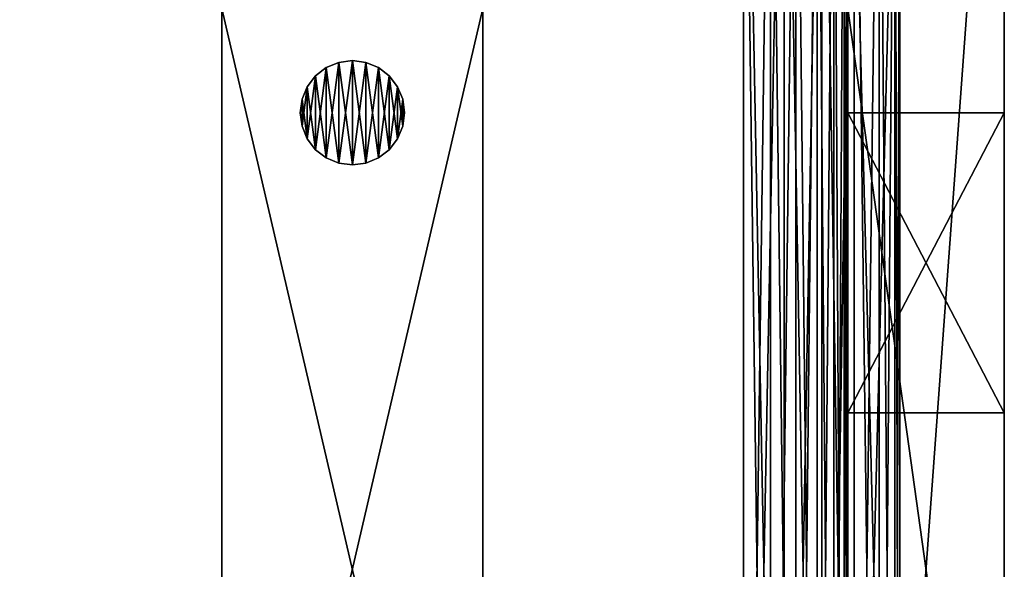
# Model space of a CAD drawing. Units: inches. Extents: x -163 to 162, y -17 to 236.
# Drawn here: x 61 to 80, y 113 to 123 of the extents above; entities that cross this region are included whole.
import ezdxf

# ---------------------------------------------------------------- set-up
doc = ezdxf.new("R2010")
doc.units = ezdxf.units.IN
doc.header["$MEASUREMENT"] = 0
doc.layers.add('PROP-HOSPITAL-BED', color=8, linetype='Continuous')

# ---------------------------------------------------------------- blocks, each defined once
blk = doc.blocks.new('Bed__Med-Surg_-_Bed__Med-Surg-5')
at = {"layer": 'PROP-HOSPITAL-BED'}
for p, q in [((43.5, -1, 20), (43.5, -42, 20)), ((43.5, -1, 20), (43.5, -42, 20)), ((46.5, -42, 20), (46.5, -1, 20)), ((46.5, -42, 20), (46.5, -1, 20)), ((43.5, -2, 10), (43.5, -41, 10)), ((43.5, -41, 6), (43.5, -2, 6)), ((43.5, -41, 6), (43.5, -2, 6)), ((43.5, -2, 10), (43.5, -41, 10)), ((44.5, -41, 10), (44.5, -2, 10)), ((44.5, -2, 6), (44.5, -41, 6)), ((44.5, -2, 6), (44.5, -41, 6)), ((44.5, -41, 10), (44.5, -2, 10)), ((43.5, -39, 24), (43.5, -4, 24)), ((43.5, -4, 21), (43.5, -39, 21)), ((43.5, -4, 21), (43.5, -39, 21)), ((43.5, -39, 24), (43.5, -4, 24)), ((44.5, -39, 21), (44.5, -4, 21)), ((44.5, -4, 20), (44.5, -39, 20)), ((44.5, -4, 20), (44.5, -39, 20)), ((44.5, -39, 21), (44.5, -4, 21)), ((31.5, -10.75, 8), (31.5, -32.25, 8)), ((31.5, -32.25, 12), (31.5, -10.75, 12)), ((31.5, -32.25, 12), (31.5, -10.75, 12)), ((31.5, -10.75, 8), (31.5, -32.25, 8)), ((36.5, -10.75, 12), (36.5, -32.25, 12)), ((36.5, -32.25, 8), (36.5, -10.75, 8)), ((36.5, -10.75, 12), (36.5, -32.25, 12)), ((36.5, -32.25, 8), (36.5, -10.75, 8)), ((43.5, -32.25, 30), (43.5, -10.75, 30)), ((43.5, -32.25, 30), (43.5, -10.75, 30)), ((46.5, -10.75, 30), (46.5, -32.25, 30)), ((46.5, -10.75, 30), (46.5, -32.25, 30)), ((33.5, -11.884, 20), (33.293, -12.043, 20)), ((33.293, -12.043, 12), (33.5, -11.884, 12)), ((33.293, -12.043, 12), (33.5, -11.884, 12)), ((33.5, -11.884, 20), (33.293, -12.043, 20)), ((33.741, -11.784, 20), (33.5, -11.884, 20)), ((33.5, -11.884, 12), (33.741, -11.784, 12)), ((33.5, -11.884, 12), (33.741, -11.784, 12)), ((33.741, -11.784, 20), (33.5, -11.884, 20)), ((34, -11.75, 20), (33.741, -11.784, 20)), ((33.741, -11.784, 12), (34, -11.75, 12)), ((34, -11.75, 20), (33.741, -11.784, 20)), ((33.741, -11.784, 12), (34, -11.75, 12)), ((34.259, -11.784, 20), (34, -11.75, 20)), ((34, -11.75, 12), (34.259, -11.784, 12)), ((34, -11.75, 12), (34.259, -11.784, 12)), ((34.259, -11.784, 20), (34, -11.75, 20)), ((34.5, -11.884, 20), (34.259, -11.784, 20)), ((34.259, -11.784, 12), (34.5, -11.884, 12)), ((34.259, -11.784, 12), (34.5, -11.884, 12)), ((34.5, -11.884, 20), (34.259, -11.784, 20)), ((34.707, -12.043, 20), (34.5, -11.884, 20)), ((34.5, -11.884, 12), (34.707, -12.043, 12)), ((34.5, -11.884, 12), (34.707, -12.043, 12)), ((34.707, -12.043, 20), (34.5, -11.884, 20)), ((33.293, -12.043, 20), (33.134, -12.25, 20)), ((33.134, -12.25, 12), (33.293, -12.043, 12)), ((33.134, -12.25, 12), (33.293, -12.043, 12)), ((33.293, -12.043, 20), (33.134, -12.25, 20)), ((34.866, -12.25, 20), (34.707, -12.043, 20)), ((34.707, -12.043, 12), (34.866, -12.25, 12)), ((34.707, -12.043, 12), (34.866, -12.25, 12)), ((34.866, -12.25, 20), (34.707, -12.043, 20)), ((33.134, -12.25, 20), (33.034, -12.491, 20)), ((33.034, -12.491, 12), (33.134, -12.25, 12)), ((33.034, -12.491, 12), (33.134, -12.25, 12)), ((33.134, -12.25, 20), (33.034, -12.491, 20)), ((34.966, -12.491, 20), (34.866, -12.25, 20)), ((34.866, -12.25, 12), (34.966, -12.491, 12)), ((34.866, -12.25, 12), (34.966, -12.491, 12)), ((34.966, -12.491, 20), (34.866, -12.25, 20)), ((33.034, -12.491, 20), (33, -12.75, 20)), ((33, -12.75, 12), (33.034, -12.491, 12)), ((33, -12.75, 12), (33.034, -12.491, 12)), ((33.034, -12.491, 20), (33, -12.75, 20)), ((35, -12.75, 20), (34.966, -12.491, 20)), ((34.966, -12.491, 12), (35, -12.75, 12)), ((35, -12.75, 20), (34.966, -12.491, 20)), ((34.966, -12.491, 12), (35, -12.75, 12)), ((33, -12.75, 20), (33.034, -13.009, 20)), ((33.034, -13.009, 12), (33, -12.75, 12)), ((33, -12.75, 20), (33, -12.75, 12)), ((33.034, -13.009, 12), (33, -12.75, 12)), ((33, -12.75, 20), (33.034, -13.009, 20)), ((33, -12.75, 20), (33, -12.75, 12)), ((34.966, -13.009, 20), (35, -12.75, 20)), ((35, -12.75, 12), (34.966, -13.009, 12)), ((35, -12.75, 12), (34.966, -13.009, 12)), ((34.966, -13.009, 20), (35, -12.75, 20)), ((35, -12.75, 12), (35, -12.75, 20)), ((35, -12.75, 12), (35, -12.75, 20)), ((43.5, -18.5, 26.5), (43.5, -12.75, 26.5)), ((43.5, -12.75, 26.5), (43.5, -12.75, 28)), ((43.5, -12.75, 28), (43.5, -18.5, 28)), ((46.5, -12.75, 26.5), (43.5, -12.75, 26.5)), ((43.5, -18.5, 26.5), (43.5, -12.75, 26.5)), ((43.5, -12.75, 28), (43.5, -18.5, 28)), ((43.5, -12.75, 28), (46.5, -12.75, 28)), ((43.5, -12.75, 28), (46.5, -12.75, 28)), ((43.5, -12.75, 26.5), (43.5, -12.75, 28)), ((46.5, -12.75, 26.5), (43.5, -12.75, 26.5)), ((46.5, -18.5, 28), (46.5, -12.75, 28)), ((46.5, -12.75, 28), (46.5, -12.75, 26.5)), ((46.5, -12.75, 26.5), (46.5, -18.5, 26.5)), ((46.5, -12.75, 26.5), (46.5, -18.5, 26.5)), ((46.5, -18.5, 28), (46.5, -12.75, 28)), ((46.5, -12.75, 28), (46.5, -12.75, 26.5)), ((33.034, -13.009, 20), (33.134, -13.25, 20)), ((33.134, -13.25, 12), (33.034, -13.009, 12)), ((33.134, -13.25, 12), (33.034, -13.009, 12)), ((33.034, -13.009, 20), (33.134, -13.25, 20)), ((34.866, -13.25, 20), (34.966, -13.009, 20)), ((34.966, -13.009, 12), (34.866, -13.25, 12)), ((34.966, -13.009, 12), (34.866, -13.25, 12)), ((34.866, -13.25, 20), (34.966, -13.009, 20)), ((33.134, -13.25, 20), (33.293, -13.457, 20)), ((33.293, -13.457, 12), (33.134, -13.25, 12)), ((33.293, -13.457, 12), (33.134, -13.25, 12)), ((33.134, -13.25, 20), (33.293, -13.457, 20)), ((34.707, -13.457, 20), (34.866, -13.25, 20)), ((34.866, -13.25, 12), (34.707, -13.457, 12)), ((34.866, -13.25, 12), (34.707, -13.457, 12)), ((34.707, -13.457, 20), (34.866, -13.25, 20)), ((33.293, -13.457, 20), (33.5, -13.616, 20)), ((33.5, -13.616, 12), (33.293, -13.457, 12)), ((33.5, -13.616, 12), (33.293, -13.457, 12)), ((33.293, -13.457, 20), (33.5, -13.616, 20)), ((34.5, -13.616, 20), (34.707, -13.457, 20)), ((34.707, -13.457, 12), (34.5, -13.616, 12)), ((34.707, -13.457, 12), (34.5, -13.616, 12)), ((34.5, -13.616, 20), (34.707, -13.457, 20)), ((33.5, -13.616, 20), (33.741, -13.716, 20)), ((33.741, -13.716, 12), (33.5, -13.616, 12)), ((33.741, -13.716, 12), (33.5, -13.616, 12)), ((33.5, -13.616, 20), (33.741, -13.716, 20)), ((33.741, -13.716, 20), (34, -13.75, 20)), ((34, -13.75, 12), (33.741, -13.716, 12)), ((34, -13.75, 12), (33.741, -13.716, 12)), ((33.741, -13.716, 20), (34, -13.75, 20)), ((34, -13.75, 20), (34.259, -13.716, 20)), ((34.259, -13.716, 12), (34, -13.75, 12)), ((34, -13.75, 20), (34.259, -13.716, 20)), ((34.259, -13.716, 12), (34, -13.75, 12)), ((34.259, -13.716, 20), (34.5, -13.616, 20)), ((34.5, -13.616, 12), (34.259, -13.716, 12)), ((34.5, -13.616, 12), (34.259, -13.716, 12)), ((34.259, -13.716, 20), (34.5, -13.616, 20)), ((43.5, -18.5, 28), (43.5, -18.5, 26.5)), ((43.5, -18.5, 26.5), (46.5, -18.5, 26.5)), ((43.5, -18.5, 26.5), (46.5, -18.5, 26.5)), ((43.5, -18.5, 28), (43.5, -18.5, 26.5)), ((43.5, -18.5, 28), (46.5, -18.5, 28)), ((43.5, -18.5, 28), (46.5, -18.5, 28)), ((46.5, -18.5, 26.5), (46.5, -18.5, 28)), ((46.5, -18.5, 26.5), (46.5, -18.5, 28))]:
    blk.add_line(p, q, dxfattribs=at)
mesh = blk.add_polyface(dxfattribs=at)
corners = [(-44.296, -37.553, 21), (-44.5, -9.5, 21), (-44.5, -36, 21), (-44.287, -7.609, 21), (-43.696, -39, 21), (-43.658, -5.812, 21), (-42.743, -40.243, 21), (-42.646, -4.2, 21), (-41.5, -41.196, 21), (-41.3, -2.854, 21), (-40.053, -41.796, 21), (-39.688, -1.842, 21), (-38.5, -42, 21), (-37.891, -1.213, 21), (41.5, -42, 21), (-36, -1, 21), (41.5, -1, 21), (42.276, -41.898, 21), (42.276, -1.102, 21), (43, -41.598, 21), (43, -1.402, 21), (43.621, -41.121, 21), (43.621, -1.879, 21), (44.098, -40.5, 21), (44.098, -2.5, 21), (44.398, -39.776, 21), (44.398, -3.224, 21), (44.5, -39, 21), (44.5, -4, 21)]
mesh.append_faces([[corners[k] for k in face] for face in [(0, 1, 2), (26, 27, 28)]], dxfattribs={"vtx0": -1})
mesh.append_faces([[corners[k] for k in face] for face in [(1, 0, 3), (3, 4, 5), (5, 6, 7), (7, 8, 9), (9, 10, 11), (11, 12, 13), (13, 14, 15), (15, 14, 16), (16, 17, 18), (18, 19, 20), (20, 21, 22), (22, 23, 24), (24, 25, 26)]], dxfattribs={"vtx0": -1, "vtx1": -1})
mesh.append_faces([[corners[k] for k in face] for face in [(3, 0, 4), (5, 4, 6), (7, 6, 8), (9, 8, 10), (11, 10, 12), (13, 12, 14), (16, 14, 17), (18, 17, 19), (20, 19, 21), (22, 21, 23), (24, 23, 25), (26, 25, 27)]], dxfattribs={"vtx0": -1, "vtx2": -1})
mesh = blk.add_polyface(dxfattribs=at)
corners = [(-44.287, -7.609, 20), (-44.5, -36, 20), (-44.5, -9.5, 20), (-44.296, -37.553, 20), (-43.696, -39, 20), (-43.658, -5.812, 20), (-42.743, -40.243, 20), (-42.646, -4.2, 20), (-41.5, -41.196, 20), (-41.3, -2.854, 20), (-40.053, -41.796, 20), (-39.688, -1.842, 20), (-38.5, -42, 20), (-37.891, -1.213, 20), (41.5, -42, 20), (-36, -1, 20), (41.5, -1, 20), (42.276, -1.102, 20), (42.276, -41.898, 20), (43, -1.402, 20), (43, -41.598, 20), (43.621, -1.879, 20), (43.621, -41.121, 20), (44.098, -2.5, 20), (44.098, -40.5, 20), (44.398, -3.224, 20), (44.398, -39.776, 20), (44.5, -4, 20), (44.5, -39, 20)]
mesh.append_faces([[corners[k] for k in face] for face in [(0, 1, 2), (26, 27, 28)]], dxfattribs={"vtx0": -1})
mesh.append_faces([[corners[k] for k in face] for face in [(1, 0, 3), (3, 0, 4), (4, 5, 6), (6, 7, 8), (8, 9, 10), (10, 11, 12), (12, 13, 14), (14, 17, 18), (18, 19, 20), (20, 21, 22), (22, 23, 24), (24, 25, 26)]], dxfattribs={"vtx0": -1, "vtx1": -1})
mesh.append_faces([[corners[k] for k in face] for face in [(4, 0, 5), (6, 5, 7), (8, 7, 9), (10, 9, 11), (12, 11, 13), (14, 13, 15), (14, 15, 16), (14, 16, 17), (18, 17, 19), (20, 19, 21), (22, 21, 23), (24, 23, 25), (26, 25, 27)]], dxfattribs={"vtx0": -1, "vtx2": -1})
mesh = blk.add_polyface(dxfattribs=at)
corners = [(43.5, -10.75, 30), (43.5, -30.25, 28), (43.5, -32.25, 30), (43.5, -24.5, 28), (43.5, -24.5, 26.5), (43.5, -18.5, 28), (43.5, -12.75, 28), (43.5, -12.75, 26.5), (43.5, -42, 20), (43.5, -42, 24), (43.5, -30.25, 26.5), (43.5, -1, 20), (43.5, -18.5, 26.5), (43.5, -1, 24)]
mesh.append_faces([[corners[k] for k in face] for face in [(2, 8, 9), (11, 0, 13)]], dxfattribs={"vtx0": -1})
mesh.append_faces([[corners[k] for k in face] for face in [(0, 1, 2), (1, 0, 3), (3, 0, 4), (5, 0, 6), (6, 0, 7), (8, 10, 11), (10, 2, 1), (12, 4, 5)]], dxfattribs={"vtx0": -1, "vtx1": -1})
mesh.append_faces([[corners[k] for k in face] for face in [(4, 0, 5), (8, 2, 10), (11, 4, 12), (11, 7, 0)]], dxfattribs={"vtx0": -1, "vtx1": -1, "vtx2": -1})
mesh.append_faces([[corners[k] for k in face] for face in [(11, 10, 4), (11, 12, 7)]], dxfattribs={"vtx0": -1, "vtx2": -1})
mesh = blk.add_polyface(dxfattribs=at)
corners = [(46.5, -1, 20), (43.5, -42, 20), (43.5, -1, 20), (46.5, -42, 20)]
mesh.append_faces([[corners[k] for k in face] for face in [(0, 1, 2), (1, 0, 3)]], dxfattribs={"vtx0": -1})
mesh = blk.add_polyface(dxfattribs=at)
corners = [(46.5, -1, 20), (46.5, -42, 24), (46.5, -42, 20), (46.5, -30.25, 26.5), (46.5, -32.25, 30), (46.5, -24.5, 26.5), (46.5, -24.5, 28), (46.5, -18.5, 26.5), (46.5, -12.75, 26.5), (46.5, -12.75, 28), (46.5, -10.75, 30), (46.5, -1, 24), (46.5, -30.25, 28), (46.5, -18.5, 28)]
mesh.append_faces([[corners[k] for k in face] for face in [(0, 1, 2), (10, 0, 11)]], dxfattribs={"vtx0": -1})
mesh.append_faces([[corners[k] for k in face] for face in [(1, 3, 4), (3, 0, 5), (5, 0, 6), (7, 0, 8), (8, 0, 9), (4, 12, 10), (12, 4, 3), (13, 6, 7)]], dxfattribs={"vtx0": -1, "vtx1": -1})
mesh.append_faces([[corners[k] for k in face] for face in [(1, 0, 3), (6, 0, 7), (9, 0, 10), (10, 6, 13)]], dxfattribs={"vtx0": -1, "vtx1": -1, "vtx2": -1})
mesh.append_faces([[corners[k] for k in face] for face in [(10, 12, 6), (10, 13, 9)]], dxfattribs={"vtx0": -1, "vtx2": -1})
mesh = blk.add_polyface(dxfattribs=at)
corners = [(-43.261, -35.812, 24), (-43.5, -9, 24), (-43.5, -34, 24), (-43.261, -7.188, 24), (-42.562, -37.5, 24), (-42.562, -5.5, 24), (-41.45, -38.95, 24), (-41.45, -4.05, 24), (-40, -40.062, 24), (-40, -2.938, 24), (-38.312, -40.761, 24), (-38.312, -2.239, 24), (-36.5, -41, 24), (-36.5, -2, 24), (41.5, -41, 24), (41.5, -2, 24), (42.018, -40.932, 24), (42.018, -2.068, 24), (42.5, -40.732, 24), (42.5, -2.268, 24), (42.914, -40.414, 24), (42.914, -2.586, 24), (43.232, -40, 24), (43.232, -3, 24), (43.432, -39.518, 24), (43.432, -3.482, 24), (43.5, -39, 24), (43.5, -4, 24)]
mesh.append_faces([[corners[k] for k in face] for face in [(0, 1, 2), (25, 26, 27)]], dxfattribs={"vtx0": -1})
mesh.append_faces([[corners[k] for k in face] for face in [(1, 0, 3), (3, 4, 5), (5, 6, 7), (7, 8, 9), (9, 10, 11), (11, 12, 13), (13, 14, 15), (15, 16, 17), (17, 18, 19), (19, 20, 21), (21, 22, 23), (23, 24, 25)]], dxfattribs={"vtx0": -1, "vtx1": -1})
mesh.append_faces([[corners[k] for k in face] for face in [(3, 0, 4), (5, 4, 6), (7, 6, 8), (9, 8, 10), (11, 10, 12), (13, 12, 14), (15, 14, 16), (17, 16, 18), (19, 18, 20), (21, 20, 22), (23, 22, 24), (25, 24, 26)]], dxfattribs={"vtx0": -1, "vtx2": -1})
mesh = blk.add_polyface(dxfattribs=at)
corners = [(-43.261, -7.188, 21), (-43.5, -34, 21), (-43.5, -9, 21), (-43.261, -35.812, 21), (-42.562, -5.5, 21), (-42.562, -37.5, 21), (-41.45, -4.05, 21), (-41.45, -38.95, 21), (-40, -2.938, 21), (-40, -40.062, 21), (-38.312, -2.239, 21), (-38.312, -40.761, 21), (-36.5, -2, 21), (-36.5, -41, 21), (41.5, -2, 21), (41.5, -41, 21), (42.018, -2.068, 21), (42.018, -40.932, 21), (42.5, -2.268, 21), (42.5, -40.732, 21), (42.914, -2.586, 21), (42.914, -40.414, 21), (43.232, -3, 21), (43.232, -40, 21), (43.432, -3.482, 21), (43.432, -39.518, 21), (43.5, -4, 21), (43.5, -39, 21)]
mesh.append_faces([[corners[k] for k in face] for face in [(0, 1, 2), (25, 26, 27)]], dxfattribs={"vtx0": -1})
mesh.append_faces([[corners[k] for k in face] for face in [(1, 0, 3), (3, 4, 5), (5, 6, 7), (7, 8, 9), (9, 10, 11), (11, 12, 13), (13, 14, 15), (15, 16, 17), (17, 18, 19), (19, 20, 21), (21, 22, 23), (23, 24, 25)]], dxfattribs={"vtx0": -1, "vtx1": -1})
mesh.append_faces([[corners[k] for k in face] for face in [(3, 0, 4), (5, 4, 6), (7, 6, 8), (9, 8, 10), (11, 10, 12), (13, 12, 14), (15, 14, 16), (17, 16, 18), (19, 18, 20), (21, 20, 22), (23, 22, 24), (25, 24, 26)]], dxfattribs={"vtx0": -1, "vtx2": -1})
mesh = blk.add_polyface(dxfattribs=at)
corners = [(31.5, -32.25, 12), (31.5, -41, 6), (31.5, -41, 10), (31.5, -32.25, 8), (31.5, -10.75, 12), (31.5, -10.75, 8), (31.5, -2, 10), (31.5, -2, 6)]
mesh.append_faces([[corners[k] for k in face] for face in [(0, 1, 2), (5, 6, 7)]], dxfattribs={"vtx0": -1})
mesh.append_faces([[corners[k] for k in face] for face in [(1, 0, 3), (3, 4, 5)]], dxfattribs={"vtx0": -1, "vtx1": -1})
mesh.append_faces([[corners[k] for k in face] for face in [(3, 0, 4), (5, 4, 6)]], dxfattribs={"vtx0": -1, "vtx2": -1})
mesh = blk.add_polyface(dxfattribs=at)
corners = [(36.5, -32.25, 8), (36.5, -41, 10), (36.5, -41, 6), (36.5, -32.25, 12), (36.5, -10.75, 8), (36.5, -10.75, 12), (36.5, -2, 6), (36.5, -2, 10)]
mesh.append_faces([[corners[k] for k in face] for face in [(0, 1, 2), (5, 6, 7)]], dxfattribs={"vtx0": -1})
mesh.append_faces([[corners[k] for k in face] for face in [(1, 0, 3), (3, 4, 5)]], dxfattribs={"vtx0": -1, "vtx1": -1})
mesh.append_faces([[corners[k] for k in face] for face in [(3, 0, 4), (5, 4, 6)]], dxfattribs={"vtx0": -1, "vtx2": -1})
mesh = blk.add_polyface(dxfattribs=at)
corners = [(44.5, -41, 10), (43.5, -2, 10), (43.5, -41, 10), (44.5, -2, 10)]
mesh.append_faces([[corners[k] for k in face] for face in [(0, 1, 2), (1, 0, 3)]], dxfattribs={"vtx0": -1})
mesh = blk.add_polyface(dxfattribs=at)
corners = [(44.5, -2, 6), (43.5, -41, 6), (43.5, -2, 6), (44.5, -41, 6)]
mesh.append_faces([[corners[k] for k in face] for face in [(0, 1, 2), (1, 0, 3)]], dxfattribs={"vtx0": -1})
mesh = blk.add_polyface(dxfattribs=at)
corners = [(43.5, -2, 10), (43.5, -41, 6), (43.5, -41, 10), (43.5, -2, 6)]
mesh.append_faces([[corners[k] for k in face] for face in [(0, 1, 2), (1, 0, 3)]], dxfattribs={"vtx0": -1})
mesh = blk.add_polyface(dxfattribs=at)
corners = [(44.5, -2, 6), (44.5, -41, 10), (44.5, -41, 6), (44.5, -2, 10)]
mesh.append_faces([[corners[k] for k in face] for face in [(0, 1, 2), (1, 0, 3)]], dxfattribs={"vtx0": -1})
mesh = blk.add_polyface(dxfattribs=at)
corners = [(43.5, -4, 21), (43.5, -39, 24), (43.5, -39, 21), (43.5, -4, 24)]
mesh.append_faces([[corners[k] for k in face] for face in [(0, 1, 2), (1, 0, 3)]], dxfattribs={"vtx0": -1})
mesh = blk.add_polyface(dxfattribs=at)
corners = [(44.5, -4, 20), (44.5, -39, 21), (44.5, -39, 20), (44.5, -4, 21)]
mesh.append_faces([[corners[k] for k in face] for face in [(0, 1, 2), (1, 0, 3)]], dxfattribs={"vtx0": -1})
mesh = blk.add_polyface(dxfattribs=at)
corners = [(36.5, -32.25, 12), (31.5, -10.75, 12), (31.5, -32.25, 12), (36.5, -10.75, 12)]
mesh.append_faces([[corners[k] for k in face] for face in [(0, 1, 2), (1, 0, 3)]], dxfattribs={"vtx0": -1})
mesh = blk.add_polyface(dxfattribs=at)
corners = [(36.5, -10.75, 8), (31.5, -32.25, 8), (31.5, -10.75, 8), (36.5, -32.25, 8)]
mesh.append_faces([[corners[k] for k in face] for face in [(0, 1, 2), (1, 0, 3)]], dxfattribs={"vtx0": -1})
mesh = blk.add_polyface(dxfattribs=at)
corners = [(46.5, -32.25, 30), (43.5, -10.75, 30), (43.5, -32.25, 30), (46.5, -10.75, 30)]
mesh.append_faces([[corners[k] for k in face] for face in [(0, 1, 2), (1, 0, 3)]], dxfattribs={"vtx0": -1})
mesh = blk.add_polyface(dxfattribs=at)
corners = [(33.034, -13.009, 20), (33.034, -12.491, 20), (33, -12.75, 20), (33.134, -13.25, 20), (33.134, -12.25, 20), (33.293, -13.457, 20), (33.293, -12.043, 20), (33.5, -13.616, 20), (33.5, -11.884, 20), (33.741, -13.716, 20), (33.741, -11.784, 20), (34, -13.75, 20), (34, -11.75, 20), (34.259, -13.716, 20), (34.259, -11.784, 20), (34.5, -13.616, 20), (34.5, -11.884, 20), (34.707, -13.457, 20), (34.707, -12.043, 20), (34.866, -13.25, 20), (34.866, -12.25, 20), (34.966, -13.009, 20), (34.966, -12.491, 20), (35, -12.75, 20)]
mesh.append_faces([[corners[k] for k in face] for face in [(0, 1, 2), (22, 21, 23)]], dxfattribs={"vtx0": -1})
mesh.append_faces([[corners[k] for k in face] for face in [(1, 3, 4), (4, 5, 6), (6, 7, 8), (8, 9, 10), (10, 11, 12), (12, 13, 14), (14, 15, 16), (16, 17, 18), (18, 19, 20), (20, 21, 22)]], dxfattribs={"vtx0": -1, "vtx1": -1})
mesh.append_faces([[corners[k] for k in face] for face in [(1, 0, 3), (4, 3, 5), (6, 5, 7), (8, 7, 9), (10, 9, 11), (12, 11, 13), (14, 13, 15), (16, 15, 17), (18, 17, 19), (20, 19, 21)]], dxfattribs={"vtx0": -1, "vtx2": -1})
mesh = blk.add_polyface(dxfattribs=at)
corners = [(33.034, -12.491, 12), (33.034, -13.009, 12), (33, -12.75, 12), (33.134, -12.25, 12), (33.134, -13.25, 12), (33.293, -12.043, 12), (33.293, -13.457, 12), (33.5, -11.884, 12), (33.5, -13.616, 12), (33.741, -11.784, 12), (33.741, -13.716, 12), (34, -11.75, 12), (34, -13.75, 12), (34.259, -11.784, 12), (34.259, -13.716, 12), (34.5, -11.884, 12), (34.5, -13.616, 12), (34.707, -12.043, 12), (34.707, -13.457, 12), (34.866, -12.25, 12), (34.866, -13.25, 12), (34.966, -12.491, 12), (34.966, -13.009, 12), (35, -12.75, 12)]
mesh.append_faces([[corners[k] for k in face] for face in [(0, 1, 2), (22, 21, 23)]], dxfattribs={"vtx0": -1})
mesh.append_faces([[corners[k] for k in face] for face in [(1, 3, 4), (4, 5, 6), (6, 7, 8), (8, 9, 10), (10, 11, 12), (12, 13, 14), (14, 15, 16), (16, 17, 18), (18, 19, 20), (20, 21, 22)]], dxfattribs={"vtx0": -1, "vtx1": -1})
mesh.append_faces([[corners[k] for k in face] for face in [(1, 0, 3), (4, 3, 5), (6, 5, 7), (8, 7, 9), (10, 9, 11), (12, 11, 13), (14, 13, 15), (16, 15, 17), (18, 17, 19), (20, 19, 21)]], dxfattribs={"vtx0": -1, "vtx2": -1})
mesh = blk.add_polyface(dxfattribs=at)
corners = [(33.293, -12.043, 20), (33.5, -11.884, 12), (33.293, -12.043, 12), (33.5, -11.884, 20)]
mesh.append_faces([[corners[k] for k in face] for face in [(0, 1, 2), (1, 0, 3)]], dxfattribs={"vtx0": -1})
mesh = blk.add_polyface(dxfattribs=at)
corners = [(33.5, -11.884, 20), (33.741, -11.784, 12), (33.5, -11.884, 12), (33.741, -11.784, 20)]
mesh.append_faces([[corners[k] for k in face] for face in [(0, 1, 2), (1, 0, 3)]], dxfattribs={"vtx0": -1})
mesh = blk.add_polyface(dxfattribs=at)
corners = [(33.741, -11.784, 20), (34, -11.75, 12), (33.741, -11.784, 12), (34, -11.75, 20)]
mesh.append_faces([[corners[k] for k in face] for face in [(0, 1, 2), (1, 0, 3)]], dxfattribs={"vtx0": -1})
mesh = blk.add_polyface(dxfattribs=at)
corners = [(34, -11.75, 20), (34.259, -11.784, 12), (34, -11.75, 12), (34.259, -11.784, 20)]
mesh.append_faces([[corners[k] for k in face] for face in [(0, 1, 2), (1, 0, 3)]], dxfattribs={"vtx0": -1})
mesh = blk.add_polyface(dxfattribs=at)
corners = [(34.259, -11.784, 20), (34.5, -11.884, 12), (34.259, -11.784, 12), (34.5, -11.884, 20)]
mesh.append_faces([[corners[k] for k in face] for face in [(0, 1, 2), (1, 0, 3)]], dxfattribs={"vtx0": -1})
mesh = blk.add_polyface(dxfattribs=at)
corners = [(34.5, -11.884, 20), (34.707, -12.043, 12), (34.5, -11.884, 12), (34.707, -12.043, 20)]
mesh.append_faces([[corners[k] for k in face] for face in [(0, 1, 2), (1, 0, 3)]], dxfattribs={"vtx0": -1})
mesh = blk.add_polyface(dxfattribs=at)
corners = [(33.293, -12.043, 20), (33.134, -12.25, 12), (33.134, -12.25, 20), (33.293, -12.043, 12)]
mesh.append_faces([[corners[k] for k in face] for face in [(0, 1, 2), (1, 0, 3)]], dxfattribs={"vtx0": -1})
mesh = blk.add_polyface(dxfattribs=at)
corners = [(34.707, -12.043, 12), (34.866, -12.25, 20), (34.866, -12.25, 12), (34.707, -12.043, 20)]
mesh.append_faces([[corners[k] for k in face] for face in [(0, 1, 2), (1, 0, 3)]], dxfattribs={"vtx0": -1})
mesh = blk.add_polyface(dxfattribs=at)
corners = [(33.134, -12.25, 20), (33.034, -12.491, 12), (33.034, -12.491, 20), (33.134, -12.25, 12)]
mesh.append_faces([[corners[k] for k in face] for face in [(0, 1, 2), (1, 0, 3)]], dxfattribs={"vtx0": -1})
mesh = blk.add_polyface(dxfattribs=at)
corners = [(34.866, -12.25, 12), (34.966, -12.491, 20), (34.966, -12.491, 12), (34.866, -12.25, 20)]
mesh.append_faces([[corners[k] for k in face] for face in [(0, 1, 2), (1, 0, 3)]], dxfattribs={"vtx0": -1})
mesh = blk.add_polyface(dxfattribs=at)
corners = [(33.034, -12.491, 20), (33, -12.75, 12), (33, -12.75, 20), (33.034, -12.491, 12)]
mesh.append_faces([[corners[k] for k in face] for face in [(0, 1, 2), (1, 0, 3)]], dxfattribs={"vtx0": -1})
mesh = blk.add_polyface(dxfattribs=at)
corners = [(34.966, -12.491, 12), (35, -12.75, 20), (35, -12.75, 12), (34.966, -12.491, 20)]
mesh.append_faces([[corners[k] for k in face] for face in [(0, 1, 2), (1, 0, 3)]], dxfattribs={"vtx0": -1})
mesh = blk.add_polyface(dxfattribs=at)
corners = [(33, -12.75, 20), (33.034, -13.009, 12), (33.034, -13.009, 20), (33, -12.75, 12)]
mesh.append_faces([[corners[k] for k in face] for face in [(0, 1, 2), (1, 0, 3)]], dxfattribs={"vtx0": -1})
mesh = blk.add_polyface(dxfattribs=at)
corners = [(35, -12.75, 12), (34.966, -13.009, 20), (34.966, -13.009, 12), (35, -12.75, 20)]
mesh.append_faces([[corners[k] for k in face] for face in [(0, 1, 2), (1, 0, 3)]], dxfattribs={"vtx0": -1})
mesh = blk.add_polyface(dxfattribs=at)
corners = [(46.5, -18.5, 26.5), (43.5, -12.75, 26.5), (43.5, -18.5, 26.5), (46.5, -12.75, 26.5)]
mesh.append_faces([[corners[k] for k in face] for face in [(0, 1, 2), (1, 0, 3)]], dxfattribs={"vtx0": -1})
mesh = blk.add_polyface(dxfattribs=at)
corners = [(46.5, -12.75, 28), (43.5, -18.5, 28), (43.5, -12.75, 28), (46.5, -18.5, 28)]
mesh.append_faces([[corners[k] for k in face] for face in [(0, 1, 2), (1, 0, 3)]], dxfattribs={"vtx0": -1})
mesh = blk.add_polyface(dxfattribs=at)
corners = [(46.5, -12.75, 28), (43.5, -12.75, 26.5), (46.5, -12.75, 26.5), (43.5, -12.75, 28)]
mesh.append_faces([[corners[k] for k in face] for face in [(0, 1, 2), (1, 0, 3)]], dxfattribs={"vtx0": -1})
mesh = blk.add_polyface(dxfattribs=at)
corners = [(33.034, -13.009, 20), (33.134, -13.25, 12), (33.134, -13.25, 20), (33.034, -13.009, 12)]
mesh.append_faces([[corners[k] for k in face] for face in [(0, 1, 2), (1, 0, 3)]], dxfattribs={"vtx0": -1})
mesh = blk.add_polyface(dxfattribs=at)
corners = [(34.966, -13.009, 12), (34.866, -13.25, 20), (34.866, -13.25, 12), (34.966, -13.009, 20)]
mesh.append_faces([[corners[k] for k in face] for face in [(0, 1, 2), (1, 0, 3)]], dxfattribs={"vtx0": -1})
mesh = blk.add_polyface(dxfattribs=at)
corners = [(33.134, -13.25, 20), (33.293, -13.457, 12), (33.293, -13.457, 20), (33.134, -13.25, 12)]
mesh.append_faces([[corners[k] for k in face] for face in [(0, 1, 2), (1, 0, 3)]], dxfattribs={"vtx0": -1})
mesh = blk.add_polyface(dxfattribs=at)
corners = [(34.866, -13.25, 12), (34.707, -13.457, 20), (34.707, -13.457, 12), (34.866, -13.25, 20)]
mesh.append_faces([[corners[k] for k in face] for face in [(0, 1, 2), (1, 0, 3)]], dxfattribs={"vtx0": -1})
mesh = blk.add_polyface(dxfattribs=at)
corners = [(33.5, -13.616, 20), (33.293, -13.457, 12), (33.5, -13.616, 12), (33.293, -13.457, 20)]
mesh.append_faces([[corners[k] for k in face] for face in [(0, 1, 2), (1, 0, 3)]], dxfattribs={"vtx0": -1})
mesh = blk.add_polyface(dxfattribs=at)
corners = [(34.707, -13.457, 20), (34.5, -13.616, 12), (34.707, -13.457, 12), (34.5, -13.616, 20)]
mesh.append_faces([[corners[k] for k in face] for face in [(0, 1, 2), (1, 0, 3)]], dxfattribs={"vtx0": -1})
mesh = blk.add_polyface(dxfattribs=at)
corners = [(33.741, -13.716, 20), (33.5, -13.616, 12), (33.741, -13.716, 12), (33.5, -13.616, 20)]
mesh.append_faces([[corners[k] for k in face] for face in [(0, 1, 2), (1, 0, 3)]], dxfattribs={"vtx0": -1})
mesh = blk.add_polyface(dxfattribs=at)
corners = [(34, -13.75, 20), (33.741, -13.716, 12), (34, -13.75, 12), (33.741, -13.716, 20)]
mesh.append_faces([[corners[k] for k in face] for face in [(0, 1, 2), (1, 0, 3)]], dxfattribs={"vtx0": -1})
mesh = blk.add_polyface(dxfattribs=at)
corners = [(34.259, -13.716, 20), (34, -13.75, 12), (34.259, -13.716, 12), (34, -13.75, 20)]
mesh.append_faces([[corners[k] for k in face] for face in [(0, 1, 2), (1, 0, 3)]], dxfattribs={"vtx0": -1})
mesh = blk.add_polyface(dxfattribs=at)
corners = [(34.5, -13.616, 20), (34.259, -13.716, 12), (34.5, -13.616, 12), (34.259, -13.716, 20)]
mesh.append_faces([[corners[k] for k in face] for face in [(0, 1, 2), (1, 0, 3)]], dxfattribs={"vtx0": -1})
mesh = blk.add_polyface(dxfattribs=at)
corners = [(43.5, -18.5, 28), (46.5, -18.5, 26.5), (43.5, -18.5, 26.5), (46.5, -18.5, 28)]
mesh.append_faces([[corners[k] for k in face] for face in [(0, 1, 2), (1, 0, 3)]], dxfattribs={"vtx0": -1})

msp = doc.modelspace()

# ---------------------------------------------------------------- block references
msp.add_blockref('Bed__Med-Surg_-_Bed__Med-Surg-5', (33.844, 134.239))

doc.saveas('drawing.dxf')
